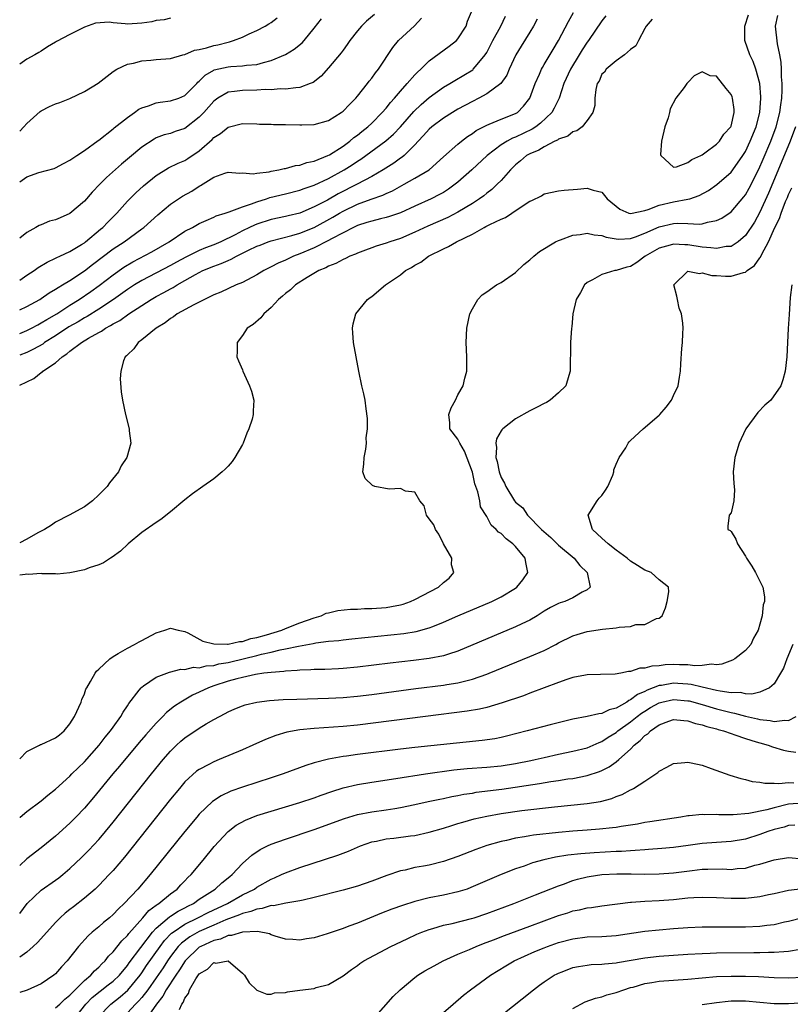
# Model space of a CAD drawing. Units: inches. Extents: x 2583000 to 2586000, y 1503000 to 1506000.
# Drawn here: x 2583000 to 2583107, y 1504001 to 1504138 of the extents above; entities that cross this region are included whole.
import ezdxf

# ---------------------------------------------------------------- set-up
doc = ezdxf.new("R2010")
doc.units = ezdxf.units.IN
doc.header["$MEASUREMENT"] = 0
doc.layers.add('LD25831503_2ft', color=103, linetype='Continuous')

msp = doc.modelspace()

# ---------------------------------------------------------------- linework, layer by layer
at = {"layer": 'LD25831503_2ft'}
for points, elevation in [([(2583000, 1504097.54), (2583001, 1504098.02), (2583002.8, 1504099), (2583003, 1504099.13), (2583004.1, 1504099.9), (2583005, 1504100.4), (2583005.35, 1504100.65), (2583005.97, 1504101), (2583007, 1504101.64), (2583009, 1504102.97), (2583010.14, 1504103.86), (2583013, 1504106.01), (2583014.54, 1504107), (2583017, 1504108.79), (2583017.29, 1504109), (2583019.22, 1504110.78), (2583021, 1504112.25), (2583022.66, 1504113.34), (2583023.94, 1504114.06), (2583025, 1504114.73), (2583025.18, 1504114.82), (2583027, 1504116), (2583028.55, 1504116.55), (2583029, 1504116.68), (2583030.57, 1504116.57), (2583031, 1504116.58), (2583032.48, 1504116.48), (2583033, 1504116.55), (2583034.74, 1504116.74), (2583035, 1504116.81), (2583036.07, 1504117), (2583036.82, 1504117.19), (2583037, 1504117.21), (2583038.4, 1504117.6), (2583039, 1504117.68), (2583039.96, 1504118.04), (2583041, 1504118.24), (2583042.9, 1504119), (2583043.11, 1504119.11), (2583045, 1504120.31), (2583045.95, 1504121), (2583046.5, 1504121.5), (2583047, 1504121.84), (2583047.63, 1504122.37), (2583048.46, 1504123), (2583049, 1504123.52), (2583050.47, 1504125), (2583051, 1504125.61), (2583051.6, 1504126.4), (2583052.18, 1504127), (2583053, 1504127.96), (2583053.94, 1504129), (2583055, 1504130.22), (2583055.38, 1504130.62), (2583055.83, 1504131), (2583057, 1504132.19), (2583059.77, 1504134.23), (2583060.77, 1504135), (2583061, 1504135.25), (2583062.15, 1504137), (2583062.32, 1504137.68), (2583062.87, 1504139)], 8594), ([(2583000, 1504087.05), (2583001, 1504087.54), (2583001.99, 1504088.01), (2583003, 1504088.81), (2583003.12, 1504088.88), (2583003.22, 1504089), (2583005, 1504090.17), (2583005.91, 1504091), (2583006.58, 1504091.42), (2583007, 1504091.79), (2583008.62, 1504093), (2583009.59, 1504093.59), (2583011, 1504094.39), (2583011.41, 1504094.59), (2583011.94, 1504095), (2583012.64, 1504095.36), (2583013, 1504095.6), (2583013.92, 1504096.08), (2583015.19, 1504097), (2583017, 1504098.17), (2583018.31, 1504099), (2583019, 1504099.39), (2583020.06, 1504099.94), (2583021, 1504100.47), (2583021.36, 1504100.64), (2583021.91, 1504101), (2583023, 1504101.61), (2583024.46, 1504102.46), (2583025, 1504102.76), (2583025.48, 1504103), (2583027, 1504103.62), (2583028.03, 1504103.97), (2583029, 1504104.42), (2583029.42, 1504104.58), (2583030.16, 1504105), (2583031.83, 1504105.83), (2583033, 1504106.38), (2583033.45, 1504106.55), (2583034.6, 1504107), (2583035, 1504107.14), (2583037.88, 1504107.88), (2583039, 1504108.21), (2583041, 1504109.01), (2583043.59, 1504110.42), (2583044.52, 1504111), (2583045, 1504111.28), (2583047, 1504112.23), (2583048.94, 1504112.94), (2583050.52, 1504113.48), (2583051, 1504113.72), (2583051.9, 1504114.1), (2583053.53, 1504115), (2583055, 1504115.86), (2583056.97, 1504117.03), (2583059, 1504118.81), (2583061, 1504120.6), (2583061.48, 1504121), (2583062.34, 1504121.66), (2583063, 1504122.07), (2583063.53, 1504122.47), (2583065, 1504123.23), (2583065.36, 1504123.36), (2583067, 1504124.05), (2583069, 1504124.83), (2583069.28, 1504125), (2583070.14, 1504125.86), (2583071, 1504127), (2583071.72, 1504129), (2583072.33, 1504130.33), (2583072.61, 1504131), (2583072.74, 1504131.26), (2583073, 1504131.65), (2583074.24, 1504133.76), (2583075, 1504134.99), (2583076.36, 1504137.64), (2583077.09, 1504138.91)], 8600), ([(2583049.37, 1504138.63), (2583048.29, 1504137.71), (2583047.55, 1504137), (2583047, 1504136.34), (2583045.93, 1504135), (2583045.57, 1504134.43), (2583045, 1504133.67), (2583044.73, 1504133.27), (2583043, 1504131.18), (2583041.95, 1504130.05), (2583040.84, 1504129.16), (2583040.45, 1504129), (2583039, 1504128.46), (2583038.44, 1504128.44), (2583037, 1504128.22), (2583036.26, 1504128.26), (2583035, 1504128.14), (2583034.17, 1504128.17), (2583033, 1504128.08), (2583031, 1504128.07), (2583029.89, 1504127.89), (2583029, 1504127.82), (2583027.58, 1504127), (2583027, 1504126.57), (2583025.61, 1504125), (2583025, 1504124.34), (2583023, 1504122.78), (2583021.66, 1504122.34), (2583021, 1504122.09), (2583020.13, 1504121.87), (2583019, 1504121.45), (2583018.7, 1504121.3), (2583017, 1504120.19), (2583015.27, 1504118.73), (2583014.19, 1504117.81), (2583012.07, 1504115.93), (2583011.15, 1504115), (2583010.09, 1504113.91), (2583009, 1504112.67), (2583007, 1504110.94), (2583005.64, 1504110.36), (2583005, 1504110.06), (2583004.13, 1504109.87), (2583003, 1504109.39), (2583002.71, 1504109.29), (2583002.25, 1504109), (2583001, 1504108.32), (2583000, 1504107.49)], 8590), ([(2583000, 1504035.09), (2583001, 1504036.12), (2583002.75, 1504037), (2583002.92, 1504037.08), (2583003, 1504037.1), (2583005, 1504038.03), (2583005.55, 1504038.45), (2583006.18, 1504039), (2583007, 1504039.99), (2583007.63, 1504041), (2583008.54, 1504043), (2583008.65, 1504043.35), (2583009, 1504044.16), (2583009.23, 1504044.77), (2583009.34, 1504045), (2583009.86, 1504045.86), (2583010.49, 1504047), (2583010.69, 1504047.31), (2583011, 1504047.57), (2583012.54, 1504049), (2583013, 1504049.34), (2583013.73, 1504049.73), (2583015, 1504050.5), (2583015.98, 1504051), (2583016.61, 1504051.39), (2583017, 1504051.55), (2583019, 1504052.63), (2583020.21, 1504053), (2583021, 1504053.28), (2583022.07, 1504053), (2583023, 1504052.8), (2583023.39, 1504052.61), (2583025.49, 1504051.49), (2583027, 1504051.09), (2583028.93, 1504051.07), (2583029, 1504051.06), (2583030.58, 1504051.42), (2583031, 1504051.43), (2583032.18, 1504051.82), (2583033, 1504051.98), (2583034.35, 1504052.35), (2583036.5, 1504053), (2583037, 1504053.22), (2583039, 1504054.02), (2583041, 1504054.73), (2583041.94, 1504055), (2583042.66, 1504055.34), (2583043, 1504055.43), (2583044.26, 1504055.74), (2583046.06, 1504055.94), (2583047, 1504055.93), (2583048, 1504056), (2583049, 1504056), (2583051, 1504056.16), (2583051.73, 1504056.27), (2583053, 1504056.53), (2583053.38, 1504056.62), (2583054.39, 1504057), (2583055, 1504057.25), (2583058.31, 1504059), (2583059, 1504059.62), (2583059.77, 1504060.23), (2583060.43, 1504061), (2583060.09, 1504062.09), (2583060.13, 1504063), (2583059, 1504065.02), (2583058.34, 1504066.34), (2583057.88, 1504067), (2583057.66, 1504067.66), (2583057, 1504068.5), (2583056.63, 1504069), (2583056.29, 1504070.29), (2583055.7, 1504071), (2583055, 1504072.2), (2583053.69, 1504072.31), (2583053, 1504072.69), (2583051.4, 1504072.6), (2583049.42, 1504073), (2583049.1, 1504073.1), (2583048.08, 1504074.07), (2583047.78, 1504075), (2583047.91, 1504076.09), (2583047.95, 1504077), (2583048.19, 1504078.19), (2583048.27, 1504079), (2583048.23, 1504079.76), (2583048.41, 1504081), (2583048.43, 1504082.43), (2583048.22, 1504083.78), (2583048.06, 1504085), (2583047.88, 1504085.88), (2583047.62, 1504087), (2583047.18, 1504089), (2583046.48, 1504093), (2583046.37, 1504094.37), (2583046.3, 1504095), (2583046.42, 1504095.58), (2583046.8, 1504097), (2583048.42, 1504099), (2583048.76, 1504099.24), (2583049, 1504099.42), (2583050.92, 1504101), (2583053, 1504102.42), (2583053.7, 1504103), (2583054.55, 1504103.45), (2583055, 1504103.74), (2583055.81, 1504104.19), (2583056.91, 1504105), (2583059, 1504106.04), (2583059.66, 1504106.34), (2583060.77, 1504107), (2583063, 1504108.09), (2583064.63, 1504109), (2583064.88, 1504109.12), (2583065.42, 1504109.42), (2583067, 1504110.15), (2583067.61, 1504110.39), (2583068.48, 1504111), (2583070.07, 1504112.07), (2583071, 1504112.64), (2583071.26, 1504112.74), (2583072.61, 1504113.39), (2583073, 1504113.66), (2583075, 1504114.09), (2583075.79, 1504114.21), (2583077.65, 1504114.35), (2583079, 1504114.48), (2583079.83, 1504114.17), (2583081, 1504113.92), (2583081.77, 1504113), (2583083.53, 1504111.53), (2583084.79, 1504111), (2583085, 1504110.94), (2583087, 1504111.35), (2583087.48, 1504111.48), (2583089, 1504112.11), (2583091, 1504112.58), (2583093, 1504112.93), (2583093.25, 1504113), (2583094.55, 1504113.45), (2583095.85, 1504114.15), (2583097.04, 1504114.96), (2583099, 1504116.69), (2583099.23, 1504117), (2583100.63, 1504119), (2583101, 1504119.58), (2583101.68, 1504121), (2583102.48, 1504123), (2583103.01, 1504125), (2583103.16, 1504127), (2583103.16, 1504127.16), (2583103, 1504129), (2583102.45, 1504131), (2583102.06, 1504132.06), (2583101.62, 1504133), (2583100.93, 1504135), (2583100.9, 1504137), (2583101.45, 1504138.55)], 8606), ([(2583000, 1504026.93), (2583000.08, 1504027), (2583001, 1504027.78), (2583003, 1504029.27), (2583003.94, 1504030.06), (2583005, 1504030.9), (2583007, 1504032.7), (2583007.28, 1504033), (2583009, 1504034.67), (2583011.06, 1504037), (2583011.89, 1504038.11), (2583012.65, 1504039), (2583013, 1504039.51), (2583014.08, 1504041), (2583014.39, 1504041.61), (2583015, 1504042.47), (2583015.2, 1504042.8), (2583016.64, 1504044.64), (2583016.9, 1504045), (2583017, 1504045.09), (2583017.25, 1504045.25), (2583019, 1504046.48), (2583020.83, 1504047.17), (2583022.44, 1504047.56), (2583023, 1504047.54), (2583024.17, 1504047.83), (2583025, 1504047.78), (2583025.95, 1504048.05), (2583027, 1504048.1), (2583027.7, 1504048.3), (2583029, 1504048.51), (2583029.4, 1504048.6), (2583033, 1504049.47), (2583033.64, 1504049.64), (2583035, 1504049.94), (2583036.26, 1504050.26), (2583037, 1504050.39), (2583038.8, 1504050.79), (2583040.86, 1504051.14), (2583041.23, 1504051.23), (2583043, 1504051.45), (2583044.42, 1504051.58), (2583045, 1504051.67), (2583046.22, 1504051.78), (2583048.02, 1504051.98), (2583053.47, 1504052.53), (2583055.2, 1504052.8), (2583057, 1504053.3), (2583057.52, 1504053.52), (2583059, 1504054.11), (2583061, 1504055.01), (2583065.7, 1504057), (2583067, 1504057.64), (2583069, 1504058.84), (2583069.21, 1504059), (2583070.02, 1504059.98), (2583070.7, 1504061), (2583070.42, 1504062.42), (2583070.37, 1504063), (2583069, 1504064.62), (2583068.65, 1504065), (2583067.71, 1504065.71), (2583067, 1504066.46), (2583066.64, 1504066.64), (2583066.33, 1504067), (2583065.6, 1504067.6), (2583065, 1504068.79), (2583064.14, 1504070.14), (2583064.03, 1504071), (2583063.77, 1504072.23), (2583063.36, 1504073.36), (2583063, 1504074.96), (2583061.89, 1504077.89), (2583061.24, 1504079), (2583061, 1504079.57), (2583059.88, 1504081), (2583059.85, 1504081.85), (2583059.71, 1504083), (2583060.06, 1504083.94), (2583060.64, 1504085), (2583061, 1504085.73), (2583061.73, 1504087), (2583061.95, 1504088.05), (2583062.25, 1504089), (2583062.25, 1504090.25), (2583062.24, 1504091), (2583062.15, 1504093), (2583062.21, 1504095), (2583062.67, 1504097), (2583063, 1504097.68), (2583063.77, 1504099), (2583064.36, 1504099.64), (2583065, 1504100.06), (2583066.36, 1504101), (2583067, 1504101.34), (2583069, 1504102.73), (2583070.15, 1504103.85), (2583071, 1504104.48), (2583071.55, 1504105), (2583072.34, 1504105.66), (2583074.59, 1504107), (2583075, 1504107.18), (2583075.26, 1504107.26), (2583077, 1504107.92), (2583078.02, 1504108.02), (2583079, 1504108.2), (2583079.96, 1504107.96), (2583081, 1504107.87), (2583081.63, 1504107.63), (2583083, 1504107.4), (2583083.37, 1504107.37), (2583085, 1504107.48), (2583085.7, 1504107.7), (2583087, 1504108.19), (2583089, 1504109.08), (2583091, 1504109.54), (2583091.58, 1504109.58), (2583093, 1504109.53), (2583094.56, 1504109.44), (2583095, 1504109.5), (2583095.73, 1504109.73), (2583097, 1504109.95), (2583097.71, 1504110.29), (2583099, 1504111.18), (2583100.76, 1504113.24), (2583101, 1504113.56), (2583101.52, 1504114.48), (2583102.87, 1504117.13), (2583103.48, 1504118.52), (2583104.52, 1504121), (2583105.26, 1504123), (2583105.8, 1504125), (2583105.93, 1504126.07), (2583106.06, 1504127), (2583106.11, 1504128.11), (2583106.11, 1504129), (2583106.04, 1504129.96), (2583106.04, 1504131), (2583105.99, 1504131.99), (2583105.8, 1504133), (2583105.46, 1504134.54), (2583105.2, 1504137), (2583105.51, 1504138.49)], 8608), ([(2583081.56, 1504138.44), (2583081, 1504137.72), (2583079.18, 1504135), (2583079, 1504134.77), (2583078.29, 1504133.71), (2583077.88, 1504133), (2583076.65, 1504131), (2583075.72, 1504129), (2583075.06, 1504127), (2583074.4, 1504125.6), (2583074.05, 1504125), (2583072.5, 1504123.5), (2583071.83, 1504123), (2583071.34, 1504122.66), (2583069, 1504121.55), (2583068.59, 1504121.41), (2583067.83, 1504121), (2583067, 1504120.47), (2583065.06, 1504119), (2583062.92, 1504117), (2583061, 1504115.31), (2583060.61, 1504115), (2583059.69, 1504114.31), (2583059, 1504113.88), (2583058.43, 1504113.57), (2583057.29, 1504113), (2583055, 1504111.97), (2583053, 1504111.05), (2583051.47, 1504110.53), (2583051, 1504110.39), (2583050.21, 1504110.21), (2583049, 1504109.9), (2583048.33, 1504109.67), (2583047, 1504109.27), (2583046.45, 1504109), (2583045, 1504108.24), (2583043.41, 1504107.41), (2583043, 1504107.17), (2583041, 1504106.19), (2583039, 1504105.34), (2583038.11, 1504105), (2583037.35, 1504104.65), (2583037, 1504104.47), (2583035.97, 1504104.03), (2583035, 1504103.51), (2583033.98, 1504103), (2583033, 1504102.41), (2583031, 1504101.35), (2583030.13, 1504101), (2583027.98, 1504100.02), (2583027, 1504099.62), (2583025.73, 1504099), (2583025, 1504098.62), (2583024.26, 1504098.26), (2583021.94, 1504097), (2583021.41, 1504096.59), (2583021, 1504096.35), (2583020.26, 1504095.74), (2583019, 1504095), (2583017, 1504093.36), (2583016.47, 1504093), (2583015.89, 1504092.11), (2583015, 1504091.31), (2583014.87, 1504091.13), (2583014.7, 1504091), (2583014.47, 1504090.47), (2583014.06, 1504089), (2583013.97, 1504087.97), (2583014.13, 1504086.13), (2583014.32, 1504085), (2583014.73, 1504083), (2583015.26, 1504081), (2583015.26, 1504080.74), (2583015.46, 1504079), (2583014.92, 1504077), (2583014.14, 1504075.86), (2583013.76, 1504075), (2583012.5, 1504073.5), (2583012.17, 1504073), (2583011, 1504071.8), (2583010.13, 1504071), (2583009, 1504070.14), (2583006.91, 1504069), (2583005, 1504068.01), (2583004.42, 1504067.58), (2583003.46, 1504067), (2583003, 1504066.75), (2583002.52, 1504066.52), (2583001, 1504065.67), (2583000, 1504065.12)], 8602), ([(2583000, 1504094.27), (2583001, 1504094.67), (2583001.65, 1504095), (2583002.52, 1504095.48), (2583003, 1504095.72), (2583003.78, 1504096.22), (2583005.16, 1504097), (2583007, 1504098.19), (2583008.3, 1504099), (2583009.89, 1504100.11), (2583011.05, 1504100.95), (2583013, 1504102.43), (2583014.51, 1504103.49), (2583015.76, 1504104.24), (2583018.37, 1504105.63), (2583020.79, 1504107), (2583023, 1504108.47), (2583024.05, 1504109), (2583025, 1504109.55), (2583025.96, 1504109.96), (2583027, 1504110.44), (2583027.36, 1504110.64), (2583028.61, 1504111), (2583029, 1504111.14), (2583029.17, 1504111.17), (2583031, 1504111.87), (2583032.27, 1504112.27), (2583033, 1504112.58), (2583034.37, 1504113), (2583034.83, 1504113.17), (2583037, 1504113.67), (2583039, 1504114.17), (2583039.59, 1504114.41), (2583041, 1504114.88), (2583043, 1504115.83), (2583045.17, 1504117), (2583046.29, 1504117.71), (2583047, 1504118.21), (2583047.48, 1504118.51), (2583050.96, 1504121.04), (2583052.02, 1504121.97), (2583053, 1504123.01), (2583054.87, 1504125.13), (2583055.88, 1504126.12), (2583057, 1504127.09), (2583059, 1504128.5), (2583059.87, 1504129), (2583060.56, 1504129.44), (2583061.83, 1504130.17), (2583063.06, 1504130.94), (2583063.12, 1504131), (2583063.66, 1504131.66), (2583064.79, 1504133), (2583065, 1504133.34), (2583065.86, 1504135), (2583066.94, 1504137), (2583067.62, 1504138.38)], 8596), ([(2583000, 1504122.39), (2583000.59, 1504123), (2583001, 1504123.45), (2583002.85, 1504125.15), (2583003, 1504125.24), (2583004.16, 1504125.84), (2583005, 1504126.2), (2583005.61, 1504126.39), (2583007, 1504126.94), (2583009, 1504127.89), (2583010.92, 1504129.08), (2583013, 1504130.69), (2583013.51, 1504131), (2583015, 1504131.71), (2583015.86, 1504131.86), (2583017, 1504132.18), (2583018.27, 1504132.27), (2583019, 1504132.34), (2583021, 1504132.5), (2583022.7, 1504133), (2583023, 1504133.06), (2583024.35, 1504133.65), (2583025, 1504133.75), (2583025.98, 1504133.98), (2583027, 1504134.31), (2583027.58, 1504134.42), (2583029, 1504134.79), (2583029.19, 1504134.81), (2583029.77, 1504135), (2583031, 1504135.48), (2583031.93, 1504135.93), (2583033, 1504136.39), (2583034.15, 1504137), (2583034.69, 1504137.31), (2583035, 1504137.51), (2583035.85, 1504138.15)], 8586), ([(2583021, 1504138.12), (2583020.11, 1504137.89), (2583019, 1504137.77), (2583018.4, 1504137.6), (2583017, 1504137.39), (2583015, 1504137.28), (2583014.66, 1504137.34), (2583013, 1504137.45), (2583012.46, 1504137.54), (2583010.57, 1504137.43), (2583009, 1504136.86), (2583008.67, 1504136.67), (2583007, 1504135.86), (2583005.13, 1504134.87), (2583005, 1504134.77), (2583003.88, 1504134.12), (2583003, 1504133.54), (2583002.66, 1504133.34), (2583002.13, 1504133), (2583001, 1504132.42), (2583000, 1504131.69)], 8584), ([(2583000, 1504101.66), (2583001, 1504102.35), (2583002, 1504103), (2583002.58, 1504103.42), (2583003.81, 1504104.19), (2583005, 1504104.73), (2583005.17, 1504104.83), (2583005.58, 1504105), (2583007, 1504105.65), (2583008.62, 1504106.62), (2583009, 1504106.86), (2583009.18, 1504107), (2583011.24, 1504108.76), (2583011.56, 1504109), (2583012.26, 1504109.74), (2583013.52, 1504111), (2583015, 1504112.65), (2583016.18, 1504113.82), (2583017.23, 1504114.77), (2583019, 1504116.22), (2583020.72, 1504117.28), (2583022.07, 1504117.93), (2583023, 1504118.31), (2583023.42, 1504118.58), (2583025, 1504119.66), (2583026.77, 1504121.23), (2583027, 1504121.49), (2583027.95, 1504122.05), (2583029, 1504122.96), (2583031, 1504123.44), (2583033, 1504123.43), (2583033.39, 1504123.39), (2583035, 1504123.37), (2583035.34, 1504123.34), (2583037, 1504123.32), (2583039, 1504123.26), (2583039.29, 1504123.29), (2583041, 1504123.33), (2583043, 1504123.89), (2583044.76, 1504125), (2583045, 1504125.17), (2583045.88, 1504126.12), (2583046.76, 1504127), (2583047, 1504127.28), (2583048.4, 1504129), (2583048.65, 1504129.35), (2583049, 1504129.78), (2583049.5, 1504130.5), (2583049.92, 1504131), (2583051.95, 1504134.05), (2583052.74, 1504135), (2583054.94, 1504137.06), (2583055.9, 1504138.1)], 8592), ([(2583000, 1504115.37), (2583001, 1504116.06), (2583002.65, 1504116.65), (2583004.8, 1504117.21), (2583005, 1504117.3), (2583006.09, 1504117.91), (2583007, 1504118.34), (2583007.94, 1504119), (2583009, 1504119.69), (2583010.91, 1504121.09), (2583011, 1504121.13), (2583013, 1504122.7), (2583013.16, 1504122.84), (2583015, 1504124.31), (2583016, 1504125), (2583016.57, 1504125.43), (2583017, 1504125.64), (2583017.91, 1504125.91), (2583019, 1504126.33), (2583019.57, 1504126.43), (2583021, 1504126.59), (2583022.13, 1504127), (2583023, 1504127.37), (2583024.64, 1504129), (2583024.81, 1504129.19), (2583025, 1504129.34), (2583025.82, 1504130.18), (2583027, 1504130.88), (2583027.09, 1504130.91), (2583029, 1504131.36), (2583029.4, 1504131.4), (2583031, 1504131.46), (2583031.55, 1504131.55), (2583033, 1504131.65), (2583033.95, 1504131.95), (2583035, 1504132.2), (2583037, 1504133.05), (2583038.22, 1504133.78), (2583039.32, 1504134.68), (2583039.61, 1504135), (2583041, 1504136.71), (2583041.99, 1504138.01)], 8588), ([(2583088.04, 1504137.96), (2583087.19, 1504137), (2583087, 1504136.68), (2583086.1, 1504135), (2583085.75, 1504134.25), (2583085, 1504133.76), (2583084.19, 1504133), (2583083, 1504132.19), (2583081.61, 1504131), (2583081.38, 1504130.62), (2583081, 1504130.3), (2583080.63, 1504129.37), (2583080.38, 1504129), (2583080.19, 1504128.19), (2583080.06, 1504127), (2583080.03, 1504125.97), (2583079.78, 1504125), (2583079, 1504123.89), (2583078.26, 1504123), (2583077.56, 1504122.44), (2583077, 1504122.31), (2583076.28, 1504121.72), (2583075, 1504121.29), (2583074.84, 1504121.16), (2583074.47, 1504121), (2583073, 1504120.23), (2583072.25, 1504119.75), (2583071, 1504119.26), (2583070.53, 1504119), (2583069.72, 1504118.28), (2583069, 1504117.69), (2583068.33, 1504117), (2583067, 1504115.53), (2583066.47, 1504115), (2583065.7, 1504114.3), (2583065, 1504113.77), (2583064.58, 1504113.42), (2583064, 1504113), (2583063, 1504112.35), (2583061, 1504111.13), (2583059.6, 1504110.4), (2583056.81, 1504109.19), (2583055, 1504108.33), (2583053, 1504107.48), (2583051.5, 1504107), (2583051, 1504106.81), (2583049.61, 1504106.39), (2583049, 1504106.18), (2583048.15, 1504105.85), (2583047, 1504105.43), (2583046.72, 1504105.28), (2583045.97, 1504105), (2583045.33, 1504104.67), (2583045, 1504104.55), (2583044, 1504104), (2583043, 1504103.63), (2583042.6, 1504103.4), (2583041.65, 1504103), (2583040.03, 1504102.03), (2583038.4, 1504101), (2583037.68, 1504100.32), (2583037, 1504099.81), (2583036.57, 1504099.43), (2583036.02, 1504099), (2583035, 1504097.86), (2583033.96, 1504097), (2583033.55, 1504096.45), (2583032.49, 1504095.51), (2583031.68, 1504095), (2583031, 1504093.96), (2583030.26, 1504093), (2583030.26, 1504091.74), (2583030.22, 1504091), (2583030.45, 1504090.45), (2583031, 1504089.22), (2583031.08, 1504089), (2583032, 1504087), (2583032.25, 1504086.25), (2583032.6, 1504085), (2583032.48, 1504083.52), (2583032.5, 1504083), (2583032.35, 1504082.35), (2583031.88, 1504081), (2583031.6, 1504080.4), (2583031.09, 1504079), (2583031, 1504078.82), (2583029.96, 1504077), (2583029.56, 1504076.44), (2583029, 1504075.8), (2583028.61, 1504075.39), (2583028.18, 1504075), (2583027, 1504074.05), (2583025.49, 1504073), (2583024.06, 1504071.94), (2583023, 1504071.11), (2583021, 1504069.46), (2583019.63, 1504068.37), (2583019, 1504067.98), (2583017, 1504066.58), (2583015.1, 1504065), (2583014.03, 1504063.97), (2583012.87, 1504063.13), (2583012.63, 1504063), (2583011.66, 1504062.34), (2583011, 1504062.1), (2583009.68, 1504061.68), (2583009, 1504061.41), (2583007, 1504060.95), (2583005.21, 1504060.79), (2583005, 1504060.82), (2583003.15, 1504060.85), (2583003, 1504060.88), (2583001.24, 1504060.76), (2583001, 1504060.77), (2583000.76, 1504060.76), (2583000, 1504060.64)], 8604), ([(2583072.04, 1504137.96), (2583071.51, 1504137), (2583071, 1504136.15), (2583069.78, 1504134.22), (2583069.03, 1504133), (2583068.12, 1504131), (2583067.8, 1504130.2), (2583066.97, 1504129.03), (2583065, 1504127.59), (2583063.9, 1504127), (2583063, 1504126.54), (2583061, 1504125.44), (2583060.25, 1504125), (2583059, 1504124.22), (2583057.37, 1504123), (2583057, 1504122.68), (2583056.22, 1504121.78), (2583055.46, 1504121), (2583055, 1504120.5), (2583053.49, 1504119), (2583053.23, 1504118.77), (2583053, 1504118.62), (2583052.07, 1504117.93), (2583050.59, 1504117), (2583049, 1504116.09), (2583046.98, 1504115), (2583044.32, 1504113.68), (2583042.82, 1504112.82), (2583041, 1504111.85), (2583039, 1504111.01), (2583037.37, 1504110.63), (2583037, 1504110.53), (2583035, 1504110.12), (2583033, 1504109.47), (2583032.66, 1504109.34), (2583032, 1504109), (2583031, 1504108.53), (2583029.98, 1504107.98), (2583027.99, 1504107), (2583027, 1504106.57), (2583025.85, 1504106.15), (2583025, 1504105.78), (2583023.14, 1504104.86), (2583021.83, 1504104.17), (2583021, 1504103.69), (2583017, 1504101.63), (2583015.97, 1504101), (2583015, 1504100.37), (2583013.08, 1504099), (2583011, 1504097.63), (2583009.38, 1504096.62), (2583009, 1504096.42), (2583008.12, 1504095.88), (2583006.84, 1504095.16), (2583005, 1504093.95), (2583003.47, 1504093), (2583003.21, 1504092.79), (2583001.94, 1504092.06), (2583001, 1504091.62), (2583000, 1504091.23)], 8598), ([(2583107.96, 1504123), (2583107.21, 1504121), (2583105.99, 1504118.01), (2583104.21, 1504113.79), (2583103, 1504111.11), (2583102.25, 1504109.75), (2583101, 1504107.87), (2583099.98, 1504107), (2583099, 1504106.37), (2583098.34, 1504106.34), (2583097, 1504106.06), (2583096.19, 1504106.19), (2583095, 1504106.25), (2583093, 1504106.58), (2583092.58, 1504106.58), (2583091, 1504106.68), (2583090.53, 1504106.53), (2583089, 1504106.1), (2583087.05, 1504105), (2583085.88, 1504104.12), (2583085, 1504103.59), (2583084.52, 1504103.48), (2583083, 1504103.02), (2583082.84, 1504103), (2583081, 1504102.48), (2583079.74, 1504101.74), (2583079, 1504101.36), (2583078.6, 1504101), (2583078.04, 1504099.96), (2583077.46, 1504099), (2583076.99, 1504097), (2583076.83, 1504095.17), (2583076.8, 1504095), (2583076.66, 1504093), (2583076.59, 1504089), (2583076.41, 1504088.41), (2583076.02, 1504087), (2583075, 1504086.01), (2583073.85, 1504085), (2583073.32, 1504084.68), (2583073, 1504084.53), (2583072.01, 1504083.99), (2583071, 1504083.48), (2583069, 1504082.39), (2583067.24, 1504081), (2583067.12, 1504080.88), (2583067, 1504080.71), (2583066.38, 1504079.62), (2583066.28, 1504079), (2583066.38, 1504078.38), (2583066.27, 1504077), (2583066.45, 1504076.45), (2583066.72, 1504075), (2583067, 1504074.23), (2583067.46, 1504073.46), (2583067.66, 1504073), (2583068.87, 1504071), (2583069, 1504070.82), (2583070.01, 1504070.01), (2583070.68, 1504069), (2583072.62, 1504067), (2583073.9, 1504065.9), (2583074.79, 1504065), (2583075, 1504064.81), (2583077.17, 1504063), (2583077.97, 1504061.97), (2583079, 1504061), (2583079.38, 1504059), (2583079, 1504058.62), (2583078.26, 1504058.26), (2583077, 1504057.48), (2583075.89, 1504057), (2583075.21, 1504056.79), (2583075, 1504056.7), (2583073.86, 1504056.14), (2583073, 1504055.63), (2583072.02, 1504055), (2583071, 1504054.41), (2583069.88, 1504053.88), (2583069, 1504053.45), (2583061, 1504050.08), (2583059.68, 1504049.68), (2583059, 1504049.44), (2583057, 1504049.05), (2583054.79, 1504048.79), (2583051.57, 1504048.43), (2583047, 1504047.86), (2583045, 1504047.68), (2583044.36, 1504047.64), (2583042.46, 1504047.54), (2583041, 1504047.51), (2583040.53, 1504047.47), (2583039, 1504047.43), (2583038.63, 1504047.37), (2583037, 1504047.31), (2583036.74, 1504047.26), (2583035, 1504047.13), (2583033.98, 1504047), (2583032.83, 1504046.83), (2583031, 1504046.43), (2583030.24, 1504046.24), (2583029, 1504045.89), (2583027, 1504045.25), (2583026.29, 1504045), (2583025, 1504044.36), (2583024.06, 1504043.94), (2583022.43, 1504043), (2583021.57, 1504042.43), (2583020.45, 1504041.55), (2583019.93, 1504041), (2583019, 1504040.08), (2583017.56, 1504038.44), (2583016.64, 1504037.36), (2583013.9, 1504034.1), (2583012.96, 1504033), (2583010.26, 1504029.74), (2583009, 1504028.25), (2583007.81, 1504027), (2583007, 1504026.17), (2583005, 1504024.37), (2583003, 1504022.74), (2583001, 1504021.21), (2583000, 1504020.25)], 8610), ([(2583000, 1504013.59), (2583001.03, 1504014.97), (2583003, 1504016.86), (2583005, 1504018.24), (2583005.44, 1504018.56), (2583005.99, 1504019), (2583007, 1504019.84), (2583008.62, 1504021.38), (2583009.61, 1504022.39), (2583011, 1504023.9), (2583011.51, 1504024.49), (2583013, 1504026.31), (2583018.33, 1504033), (2583019.96, 1504035), (2583021, 1504036.19), (2583021.83, 1504037), (2583022.44, 1504037.56), (2583023, 1504038.03), (2583025, 1504039.37), (2583025.95, 1504039.95), (2583027, 1504040.56), (2583027.79, 1504041), (2583028.6, 1504041.4), (2583029, 1504041.63), (2583029.96, 1504042.04), (2583031, 1504042.46), (2583031.4, 1504042.6), (2583033, 1504042.98), (2583034.79, 1504043.21), (2583036.66, 1504043.34), (2583038.58, 1504043.42), (2583043, 1504043.53), (2583045, 1504043.63), (2583047, 1504043.82), (2583049, 1504044.07), (2583055.13, 1504044.87), (2583059, 1504045.35), (2583059.43, 1504045.43), (2583061, 1504045.66), (2583061.91, 1504045.91), (2583063, 1504046.16), (2583065, 1504046.86), (2583065.35, 1504047), (2583071, 1504049.32), (2583073, 1504050.19), (2583074.6, 1504051), (2583075, 1504051.22), (2583077, 1504052.2), (2583077.6, 1504052.4), (2583079, 1504052.79), (2583081.12, 1504053.12), (2583083, 1504053.32), (2583083.43, 1504053.43), (2583085, 1504053.5), (2583085.77, 1504053.77), (2583087, 1504053.77), (2583088.61, 1504054.61), (2583089, 1504054.67), (2583089.42, 1504055), (2583089.89, 1504056.11), (2583090.12, 1504057), (2583090.33, 1504058.33), (2583090.3, 1504059), (2583089, 1504060.01), (2583087.9, 1504061), (2583087, 1504061.32), (2583086, 1504062), (2583085, 1504062.6), (2583084.54, 1504063), (2583083, 1504064.12), (2583081.89, 1504065), (2583081, 1504065.79), (2583079.7, 1504067), (2583079.12, 1504069), (2583080.36, 1504071), (2583080.65, 1504071.35), (2583081, 1504071.73), (2583081.54, 1504072.46), (2583081.86, 1504073), (2583082.54, 1504074.54), (2583082.71, 1504075), (2583082.71, 1504075.29), (2583083, 1504076.06), (2583083.44, 1504077), (2583084.34, 1504078.34), (2583084.7, 1504079), (2583084.82, 1504079.18), (2583085, 1504079.38), (2583086.75, 1504081), (2583089, 1504082.9), (2583089.1, 1504083), (2583089.98, 1504084.02), (2583090.7, 1504085), (2583091, 1504085.62), (2583091.62, 1504087), (2583091.83, 1504088.17), (2583091.99, 1504089), (2583092.03, 1504090.03), (2583092.16, 1504092.16), (2583092.23, 1504093), (2583092.27, 1504094.27), (2583092.32, 1504095), (2583092.29, 1504095.71), (2583092.1, 1504097), (2583091.79, 1504097.79), (2583091.53, 1504099), (2583091.46, 1504099.46), (2583091.05, 1504101), (2583093, 1504102.92), (2583094.59, 1504102.59), (2583095, 1504102.7), (2583096.33, 1504102.32), (2583097, 1504102.34), (2583098.24, 1504102.24), (2583099, 1504102.23), (2583100.75, 1504102.75), (2583101, 1504102.8), (2583101.24, 1504103), (2583102.27, 1504103.73), (2583103, 1504104.76), (2583103.11, 1504104.89), (2583103.27, 1504105.27), (2583104.22, 1504107), (2583105.11, 1504109), (2583105.74, 1504110.26), (2583105.98, 1504111), (2583106.6, 1504112.6), (2583106.84, 1504113.16), (2583107, 1504113.58), (2583107.47, 1504114.53)], 8612), ([(2583107.47, 1504101), (2583107.24, 1504099.24), (2583107.11, 1504096.89), (2583106.95, 1504094.95), (2583106.84, 1504093), (2583106.76, 1504091), (2583106.53, 1504089), (2583106.21, 1504087.79), (2583105.95, 1504087), (2583104.53, 1504085), (2583103.72, 1504084.28), (2583102.73, 1504083.27), (2583101.07, 1504081), (2583100.39, 1504079.61), (2583100.11, 1504079), (2583099.54, 1504077), (2583099.32, 1504075), (2583099.39, 1504073.39), (2583099.47, 1504072.53), (2583099.41, 1504071), (2583099, 1504069.3), (2583098.76, 1504069), (2583098.56, 1504067.44), (2583098.56, 1504067), (2583098.87, 1504066.87), (2583099, 1504066.71), (2583099.67, 1504065.67), (2583099.89, 1504065), (2583101, 1504063.29), (2583101.16, 1504063), (2583101.89, 1504061.89), (2583102.42, 1504061), (2583103, 1504059.83), (2583103.43, 1504059), (2583103.65, 1504057.65), (2583103.66, 1504057), (2583103.47, 1504056.53), (2583103.31, 1504055), (2583103, 1504053.83), (2583102.76, 1504053), (2583102.12, 1504051.88), (2583101.74, 1504051), (2583101, 1504050.17), (2583099.51, 1504049), (2583099.19, 1504048.81), (2583097.73, 1504048.27), (2583097, 1504048.19), (2583096.26, 1504048.26), (2583095, 1504048.08), (2583093.95, 1504048.05), (2583093, 1504048.17), (2583091.84, 1504048.16), (2583091, 1504048.2), (2583089.84, 1504048.16), (2583089, 1504048.04), (2583087.99, 1504048.01), (2583087, 1504047.7), (2583086.29, 1504047.71), (2583085, 1504047.23), (2583084.75, 1504047.25), (2583083.67, 1504047), (2583082.86, 1504046.86), (2583080.83, 1504046.83), (2583079, 1504046.78), (2583078.75, 1504046.75), (2583077, 1504046.4), (2583076.13, 1504046.13), (2583075, 1504045.73), (2583071, 1504044.23), (2583070.12, 1504043.88), (2583067.13, 1504042.87), (2583065, 1504042.26), (2583063.98, 1504042.02), (2583062.27, 1504041.73), (2583056.46, 1504041), (2583047, 1504039.77), (2583045, 1504039.58), (2583041, 1504039.34), (2583039, 1504039.14), (2583037.19, 1504038.81), (2583035.64, 1504038.36), (2583034.2, 1504037.8), (2583032.46, 1504037), (2583031, 1504036.36), (2583027.78, 1504035), (2583027, 1504034.69), (2583026.32, 1504034.32), (2583025, 1504033.64), (2583024.63, 1504033.37), (2583023, 1504031.89), (2583022.23, 1504031), (2583021, 1504029.51), (2583014.57, 1504021.43), (2583013, 1504019.58), (2583012.47, 1504019), (2583011, 1504017.48), (2583010.5, 1504017), (2583009, 1504015.71), (2583007.47, 1504014.53), (2583007, 1504014.15), (2583006.35, 1504013.65), (2583005.65, 1504013), (2583005, 1504012.32), (2583003.77, 1504011), (2583002.46, 1504009.54), (2583001.87, 1504009), (2583001, 1504008.23), (2583000, 1504007.52)], 8614), ([(2583107.59, 1504051), (2583106.75, 1504049), (2583106.28, 1504047.72), (2583105.9, 1504047), (2583105, 1504045.53), (2583104.36, 1504045), (2583103, 1504044.38), (2583101.88, 1504044.12), (2583101, 1504044.16), (2583100.32, 1504044.32), (2583099, 1504044.3), (2583097.5, 1504044.5), (2583097, 1504044.63), (2583095, 1504045.06), (2583093.44, 1504045.44), (2583093, 1504045.48), (2583091.59, 1504045.59), (2583091, 1504045.61), (2583089.32, 1504045.32), (2583089, 1504045.29), (2583087.33, 1504044.67), (2583087, 1504044.49), (2583085.96, 1504044.04), (2583085, 1504043.29), (2583084.78, 1504043.22), (2583084.48, 1504043), (2583083, 1504042.14), (2583082.06, 1504041.94), (2583081, 1504041.39), (2583080.62, 1504041.38), (2583078.98, 1504040.98), (2583077, 1504040.63), (2583073.85, 1504039.85), (2583070.65, 1504039), (2583067.75, 1504038.25), (2583067, 1504038.07), (2583066.11, 1504037.89), (2583064.36, 1504037.64), (2583055, 1504036.69), (2583053, 1504036.45), (2583047, 1504035.69), (2583045.47, 1504035.47), (2583045, 1504035.42), (2583043, 1504035.08), (2583041, 1504034.57), (2583039.81, 1504034.19), (2583036.66, 1504033), (2583035, 1504032.45), (2583031, 1504031.15), (2583029.41, 1504030.59), (2583028.03, 1504029.97), (2583026.82, 1504029.18), (2583025, 1504027.4), (2583024.65, 1504027), (2583023, 1504024.99), (2583018.17, 1504019), (2583016.43, 1504017), (2583014.53, 1504015), (2583013.74, 1504014.26), (2583013, 1504013.44), (2583012.49, 1504013), (2583011.66, 1504012.34), (2583011, 1504011.75), (2583010.09, 1504011), (2583009.52, 1504010.48), (2583008.2, 1504009), (2583006.61, 1504007), (2583005.82, 1504006.18), (2583005, 1504005.21), (2583004.76, 1504005), (2583003, 1504003.8), (2583001.05, 1504002.95), (2583000, 1504002.59)], 8616), ([(2583005, 1504000.47), (2583005.58, 1504001), (2583006.3, 1504001.7), (2583007, 1504002.25), (2583007.72, 1504003), (2583009, 1504004.27), (2583009.88, 1504005), (2583010.4, 1504005.6), (2583011, 1504006.11), (2583011.42, 1504006.58), (2583011.89, 1504007), (2583012.36, 1504007.64), (2583013, 1504008.25), (2583014.21, 1504009.79), (2583015, 1504010.52), (2583015.2, 1504010.8), (2583017.13, 1504013), (2583017.98, 1504014.02), (2583019, 1504014.74), (2583019.14, 1504014.86), (2583019.38, 1504015), (2583021, 1504016.33), (2583021.92, 1504017), (2583022.43, 1504017.57), (2583023, 1504018.14), (2583023.42, 1504018.58), (2583023.86, 1504019), (2583025.54, 1504021), (2583027.09, 1504022.91), (2583029, 1504024.99), (2583030.13, 1504025.87), (2583031.41, 1504026.59), (2583033, 1504027.2), (2583035, 1504027.83), (2583039, 1504029.01), (2583041, 1504029.69), (2583041.95, 1504030.05), (2583043.44, 1504030.56), (2583045, 1504031.05), (2583047, 1504031.53), (2583049, 1504031.86), (2583052.35, 1504032.35), (2583056.47, 1504033), (2583060.44, 1504033.56), (2583062.26, 1504033.74), (2583065, 1504033.94), (2583067, 1504034.13), (2583069, 1504034.44), (2583071.13, 1504034.87), (2583071.73, 1504035), (2583073, 1504035.31), (2583075, 1504035.76), (2583077, 1504036.16), (2583079, 1504036.65), (2583079.83, 1504037), (2583080.63, 1504037.37), (2583081, 1504037.5), (2583081.9, 1504038.1), (2583083, 1504038.78), (2583083.26, 1504039), (2583085, 1504040.24), (2583085.95, 1504041), (2583086.55, 1504041.45), (2583087, 1504041.75), (2583087.78, 1504042.22), (2583089, 1504042.9), (2583089.38, 1504043), (2583091, 1504043.34), (2583093, 1504043.19), (2583093.16, 1504043.16), (2583095, 1504042.66), (2583097, 1504042.08), (2583098.28, 1504041.72), (2583099, 1504041.54), (2583099.47, 1504041.47), (2583101, 1504041.02), (2583102.67, 1504040.67), (2583103, 1504040.58), (2583104.45, 1504040.45), (2583105, 1504040.3), (2583106.49, 1504040.49), (2583107, 1504040.42), (2583108.07, 1504041)], 8618), ([(2583007.65, 1503999), (2583009.23, 1504001), (2583010.09, 1504001.91), (2583012.32, 1504003.68), (2583013, 1504004.18), (2583013.87, 1504005), (2583015, 1504006.35), (2583015.26, 1504006.74), (2583018.48, 1504011), (2583019, 1504011.56), (2583020.86, 1504013.14), (2583021, 1504013.21), (2583022.07, 1504013.93), (2583023, 1504014.4), (2583023.38, 1504014.62), (2583024.17, 1504015), (2583025, 1504015.58), (2583027.22, 1504017), (2583028.14, 1504017.86), (2583029.24, 1504018.76), (2583029.55, 1504019), (2583031, 1504020.54), (2583032.29, 1504021.71), (2583033.49, 1504022.51), (2583034.5, 1504023), (2583035, 1504023.23), (2583037, 1504023.95), (2583041, 1504025.29), (2583045.2, 1504026.8), (2583047, 1504027.34), (2583049, 1504027.75), (2583051, 1504028.01), (2583052.21, 1504028.21), (2583053, 1504028.32), (2583055, 1504028.73), (2583056.85, 1504029.15), (2583058.49, 1504029.51), (2583059, 1504029.6), (2583060.14, 1504029.86), (2583061, 1504030), (2583061.82, 1504030.18), (2583063, 1504030.35), (2583063.55, 1504030.45), (2583067.1, 1504030.9), (2583072.34, 1504031.66), (2583073.94, 1504031.94), (2583075, 1504032.09), (2583076.3, 1504032.3), (2583077, 1504032.39), (2583079, 1504032.78), (2583080.68, 1504033.32), (2583081, 1504033.46), (2583082.03, 1504033.97), (2583083, 1504034.69), (2583083.37, 1504035), (2583085, 1504036.47), (2583085.53, 1504037), (2583086.36, 1504037.64), (2583087, 1504038.33), (2583087.4, 1504038.6), (2583087.79, 1504039), (2583089, 1504039.83), (2583090.35, 1504040.35), (2583091, 1504040.57), (2583092.43, 1504040.43), (2583093, 1504040.41), (2583094.04, 1504040.04), (2583095, 1504039.84), (2583095.61, 1504039.61), (2583097, 1504039.26), (2583097.2, 1504039.2), (2583097.94, 1504039), (2583099, 1504038.61), (2583099.55, 1504038.45), (2583101, 1504037.93), (2583102.51, 1504037.49), (2583103, 1504037.33), (2583104.17, 1504037), (2583104.76, 1504036.76), (2583106.32, 1504036.32), (2583107, 1504036.15), (2583108.04, 1504036.04)], 8620), ([(2583011, 1503999.26), (2583012.67, 1504001), (2583013.99, 1504002.01), (2583015.06, 1504002.94), (2583016.76, 1504005), (2583017, 1504005.34), (2583017.66, 1504006.34), (2583019.53, 1504009), (2583020.16, 1504009.84), (2583021.15, 1504010.85), (2583021.35, 1504011), (2583023, 1504012.1), (2583024.81, 1504013), (2583026.25, 1504013.75), (2583028.91, 1504015), (2583031, 1504016.18), (2583032.66, 1504017), (2583033, 1504017.24), (2583035, 1504018.37), (2583035.45, 1504018.55), (2583036.46, 1504019), (2583037, 1504019.26), (2583039, 1504020), (2583044.29, 1504021.71), (2583045.75, 1504022.25), (2583047.45, 1504023), (2583049, 1504023.54), (2583049.65, 1504023.65), (2583051, 1504023.96), (2583052.07, 1504024.07), (2583054.39, 1504024.39), (2583055, 1504024.46), (2583057, 1504024.9), (2583059, 1504025.47), (2583060.15, 1504025.85), (2583061, 1504026.09), (2583061.69, 1504026.31), (2583063.26, 1504026.74), (2583065, 1504027.14), (2583067, 1504027.49), (2583069.9, 1504027.9), (2583074.42, 1504028.42), (2583079, 1504028.9), (2583080.82, 1504029.18), (2583082.41, 1504029.59), (2583083, 1504029.85), (2583083.85, 1504030.15), (2583085, 1504030.79), (2583085.15, 1504030.85), (2583085.44, 1504031), (2583087, 1504032), (2583088.8, 1504033.2), (2583089, 1504033.4), (2583090.06, 1504033.94), (2583091, 1504034.46), (2583092.59, 1504034.59), (2583093, 1504034.65), (2583093.43, 1504034.57), (2583095, 1504034.2), (2583096.22, 1504033.78), (2583098.84, 1504032.84), (2583100.36, 1504032.36), (2583101, 1504032.23), (2583101.96, 1504031.96), (2583103, 1504031.84), (2583103.7, 1504031.7), (2583105, 1504031.73), (2583105.66, 1504031.66), (2583107, 1504031.82), (2583107.75, 1504031.75)], 8622), ([(2583109, 1504028.94), (2583107, 1504028.79), (2583105, 1504028.3), (2583104, 1504028), (2583101.49, 1504027.49), (2583099.31, 1504027.31), (2583099, 1504027.33), (2583097.32, 1504027.32), (2583097, 1504027.35), (2583095.33, 1504027.33), (2583095, 1504027.37), (2583093.19, 1504027.19), (2583093, 1504027.19), (2583092.01, 1504027), (2583087.68, 1504026.32), (2583087, 1504026.24), (2583085.97, 1504026.03), (2583083.7, 1504025.7), (2583083, 1504025.56), (2583082.51, 1504025.49), (2583080.68, 1504025.32), (2583079, 1504025.2), (2583077, 1504025.04), (2583075, 1504024.86), (2583071.52, 1504024.48), (2583071, 1504024.39), (2583070.24, 1504024.24), (2583069, 1504024.05), (2583067.74, 1504023.74), (2583067, 1504023.59), (2583065, 1504023.03), (2583063.49, 1504022.51), (2583061, 1504021.53), (2583059, 1504020.82), (2583057, 1504020.33), (2583056.18, 1504020.18), (2583055, 1504019.98), (2583053.63, 1504019.63), (2583053, 1504019.51), (2583051.12, 1504018.88), (2583049, 1504018.1), (2583047, 1504017.4), (2583045, 1504016.82), (2583041, 1504015.8), (2583039.47, 1504015.47), (2583039, 1504015.34), (2583037.02, 1504015.02), (2583035.32, 1504014.68), (2583035, 1504014.69), (2583033.73, 1504014.27), (2583033, 1504014.22), (2583032.15, 1504013.85), (2583031, 1504013.58), (2583030.6, 1504013.4), (2583028.7, 1504012.7), (2583027, 1504011.99), (2583025, 1504011.1), (2583023.67, 1504010.33), (2583022.52, 1504009.48), (2583022.07, 1504009), (2583021, 1504007.63), (2583020.56, 1504007), (2583019.95, 1504006.05), (2583019, 1504004.65), (2583017.83, 1504003), (2583017, 1504001.93), (2583016.57, 1504001.43), (2583016.12, 1504001), (2583015, 1503999.76)], 8624), ([(2583107.86, 1504025.86), (2583107, 1504025.81), (2583106.4, 1504025.6), (2583105, 1504025.29), (2583104.12, 1504025), (2583103, 1504024.58), (2583101, 1504023.95), (2583099, 1504023.61), (2583097, 1504023.49), (2583095, 1504023.33), (2583093.03, 1504023.03), (2583091, 1504022.76), (2583089.38, 1504022.62), (2583087.52, 1504022.48), (2583087, 1504022.46), (2583085.65, 1504022.35), (2583085, 1504022.33), (2583083.77, 1504022.23), (2583083, 1504022.21), (2583079.96, 1504022.04), (2583078.1, 1504021.9), (2583076.29, 1504021.71), (2583074.56, 1504021.44), (2583072.93, 1504021.07), (2583071.37, 1504020.63), (2583070.2, 1504020.2), (2583069, 1504019.8), (2583067, 1504019), (2583062.81, 1504017.19), (2583062.28, 1504017), (2583061, 1504016.59), (2583059, 1504016.16), (2583057, 1504015.78), (2583055, 1504015.27), (2583053.27, 1504014.73), (2583051.79, 1504014.21), (2583050.34, 1504013.66), (2583047, 1504012.27), (2583045.83, 1504011.83), (2583045, 1504011.53), (2583042.78, 1504010.78), (2583041, 1504010.23), (2583039.92, 1504010.08), (2583039, 1504009.9), (2583038.02, 1504009.98), (2583037, 1504010.04), (2583035.55, 1504010.45), (2583035, 1504010.62), (2583034.75, 1504010.75), (2583033.08, 1504011.08), (2583031.02, 1504011.02), (2583029.48, 1504010.52), (2583029, 1504010.52), (2583027.96, 1504010.04), (2583027, 1504009.84), (2583025.19, 1504009), (2583025, 1504008.89), (2583023.02, 1504007), (2583022.25, 1504005.75), (2583021.72, 1504005), (2583020.4, 1504003), (2583019.92, 1504002.08), (2583019.02, 1504001), (2583017.66, 1503999)], 8626), ([(2583022.24, 1504000.24), (2583022.59, 1504001), (2583022.77, 1504001.23), (2583023, 1504001.84), (2583023.51, 1504002.49), (2583023.65, 1504003), (2583024.51, 1504004.51), (2583025, 1504005.21), (2583026.16, 1504005.84), (2583027, 1504006.76), (2583027.3, 1504006.7), (2583029, 1504007), (2583031, 1504005.29), (2583031.27, 1504005), (2583031.93, 1504003.93), (2583033, 1504002.94), (2583034.39, 1504002.39), (2583035, 1504002.37), (2583035.45, 1504002.55), (2583037, 1504002.63), (2583037.29, 1504002.71), (2583039, 1504002.91), (2583041, 1504003.18), (2583041.28, 1504003.28), (2583043, 1504003.74), (2583045, 1504004.93), (2583046.18, 1504005.82), (2583047, 1504006.36), (2583047.35, 1504006.65), (2583047.88, 1504007), (2583051.64, 1504009), (2583053.91, 1504010.09), (2583055.29, 1504010.71), (2583055.98, 1504011), (2583057, 1504011.38), (2583057.51, 1504011.51), (2583059, 1504011.95), (2583060.2, 1504012.2), (2583062.89, 1504012.89), (2583063.24, 1504013), (2583065, 1504013.6), (2583068.79, 1504015), (2583071.79, 1504016.21), (2583075, 1504017.46), (2583075.68, 1504017.68), (2583077, 1504018.17), (2583077.64, 1504018.36), (2583079, 1504018.69), (2583079.26, 1504018.74), (2583081, 1504019.01), (2583083.12, 1504019.12), (2583085.1, 1504019.1), (2583087, 1504019.07), (2583089, 1504019.1), (2583091, 1504019.25), (2583093.59, 1504019.59), (2583095, 1504019.74), (2583095.78, 1504019.78), (2583097.79, 1504019.79), (2583099, 1504019.73), (2583099.84, 1504019.84), (2583101, 1504019.91), (2583102.3, 1504020.3), (2583103, 1504020.47), (2583105, 1504021.08), (2583107, 1504021.36), (2583109, 1504021.18)], 8628), ([(2583049.27, 1503999), (2583051.97, 1504002.03), (2583052.93, 1504003), (2583055, 1504004.7), (2583055.4, 1504005), (2583056.4, 1504005.6), (2583057.67, 1504006.33), (2583058.94, 1504007), (2583061, 1504007.92), (2583062.58, 1504008.58), (2583063.51, 1504009), (2583064.57, 1504009.43), (2583065.93, 1504009.93), (2583067.46, 1504010.54), (2583071, 1504011.85), (2583075, 1504013.31), (2583076.29, 1504013.71), (2583077, 1504013.95), (2583077.89, 1504014.11), (2583079, 1504014.39), (2583079.57, 1504014.43), (2583081, 1504014.64), (2583085, 1504015.16), (2583085.16, 1504015.16), (2583087, 1504015.3), (2583089, 1504015.39), (2583091, 1504015.55), (2583093, 1504015.76), (2583093.82, 1504015.82), (2583095, 1504015.88), (2583097, 1504015.82), (2583099, 1504015.71), (2583101, 1504015.73), (2583101.84, 1504015.84), (2583103, 1504015.95), (2583104.23, 1504016.23), (2583105, 1504016.38), (2583107, 1504016.84), (2583109, 1504017.07)], 8630), ([(2583057, 1503998.13), (2583060.31, 1504001), (2583061.77, 1504002.23), (2583062.76, 1504003), (2583065.53, 1504005), (2583067.68, 1504006.32), (2583068.84, 1504007), (2583071.71, 1504008.29), (2583073, 1504008.82), (2583073.47, 1504009), (2583075, 1504009.55), (2583077, 1504010.09), (2583079, 1504010.35), (2583081, 1504010.41), (2583083, 1504010.53), (2583087, 1504011.12), (2583089, 1504011.34), (2583091, 1504011.52), (2583093, 1504011.67), (2583095, 1504011.74), (2583097, 1504011.74), (2583097.72, 1504011.72), (2583099.73, 1504011.73), (2583101, 1504011.74), (2583103, 1504011.84), (2583103.98, 1504011.98), (2583105, 1504012.08), (2583106.42, 1504012.42), (2583107, 1504012.55), (2583109, 1504013.05)], 8632), ([(2583067, 1503999.43), (2583071.5, 1504003), (2583072.36, 1504003.64), (2583073, 1504004.09), (2583074.4, 1504005), (2583074.79, 1504005.21), (2583075, 1504005.31), (2583075.48, 1504005.48), (2583077, 1504006.07), (2583077.77, 1504006.23), (2583079, 1504006.42), (2583079.52, 1504006.48), (2583081, 1504006.55), (2583081.39, 1504006.61), (2583083, 1504006.75), (2583083.2, 1504006.8), (2583087, 1504007.42), (2583089, 1504007.65), (2583091, 1504007.82), (2583093, 1504007.95), (2583095, 1504008.05), (2583096.08, 1504008.08), (2583097, 1504008.12), (2583102.17, 1504008.17), (2583103, 1504008.16), (2583104.21, 1504008.21), (2583105, 1504008.2), (2583106.33, 1504008.33), (2583107, 1504008.35), (2583108.64, 1504008.64)], 8634), ([(2583077, 1504000.4), (2583078.71, 1504001.29), (2583080.16, 1504001.84), (2583081, 1504002.02), (2583081.72, 1504002.28), (2583083, 1504002.6), (2583084.1, 1504003), (2583085, 1504003.29), (2583085.37, 1504003.37), (2583087, 1504003.85), (2583087.99, 1504003.99), (2583089, 1504004.17), (2583091, 1504004.33), (2583093, 1504004.47), (2583097, 1504004.81), (2583099, 1504004.89), (2583101, 1504004.88), (2583102.81, 1504004.81), (2583105, 1504004.68), (2583107, 1504004.65), (2583109, 1504004.75)], 8636), ([(2583095, 1504000.95), (2583097, 1504001.23), (2583098.59, 1504001.41), (2583099, 1504001.44), (2583101, 1504001.43), (2583105, 1504001.1), (2583107, 1504001.09), (2583111, 1504001.3), (2583112.64, 1504001.36), (2583113, 1504001.39), (2583114.57, 1504001.43), (2583115.51, 1504001.51), (2583119, 1504001.63), (2583120.36, 1504001.64), (2583122.41, 1504001.59), (2583126.66, 1504001.34), (2583131, 1504001.27), (2583131.23, 1504001.23), (2583133, 1504001.07), (2583134.78, 1504000.78)], 8638)]:
    msp.add_lwpolyline(points, dxfattribs=dict(at, elevation=elevation))
at = {"layer": 'LD25831503_2ft', "elevation": 8604}
msp.add_lwpolyline([(2583093, 1504129.18), (2583092.91, 1504129.09), (2583092.85, 1504129), (2583092.47, 1504128.47), (2583091.3, 1504127), (2583090.51, 1504125.49), (2583090.43, 1504125), (2583090.23, 1504124.23), (2583089.79, 1504123), (2583089.33, 1504121), (2583089.17, 1504119.17), (2583089.21, 1504119), (2583091, 1504117.41), (2583091.43, 1504117.43), (2583093, 1504118.04), (2583093.54, 1504118.46), (2583094.8, 1504119), (2583095, 1504119.12), (2583095.37, 1504119.37), (2583097, 1504120.59), (2583097.4, 1504121), (2583098.02, 1504121.98), (2583098.97, 1504123), (2583099, 1504123.08), (2583099.43, 1504125), (2583099.42, 1504125.42), (2583099.2, 1504127), (2583099.15, 1504127.15), (2583099, 1504127.51), (2583098.32, 1504128.32), (2583097, 1504130.02), (2583096.08, 1504130.08), (2583095, 1504130.64), (2583093.89, 1504130.11)], close=True, dxfattribs=at)

doc.saveas('drawing.dxf')
